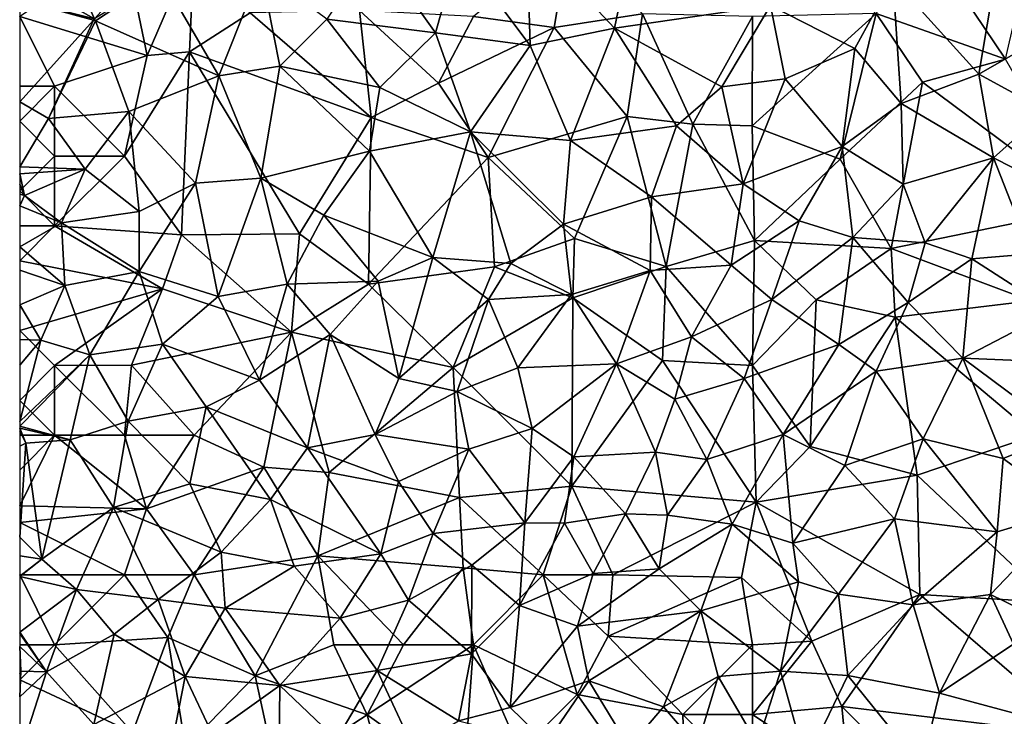
# Model space of a CAD drawing. Extents: x 576000 to 577000, y 6226000 to 6227017.
# Drawn here: x 576000 to 576071, y 6226897 to 6226947 of the extents above; entities that cross this region are included whole.
import ezdxf

# ---------------------------------------------------------------- set-up
doc = ezdxf.new("R2010")
doc.units = 0
doc.header["$MEASUREMENT"] = 0
for name, color, linetype in [('Skov', 109, 'Continuous'), ('Terraen_skov', 33, 'Continuous'), ('Terraen_vej', 33, 'Continuous')]:
    doc.layers.add(name, color=color, linetype=linetype)

# ---------------------------------------------------------------- blocks, each defined once
blk = doc.blocks.new('1km_6226_576_UTM32_ACAD_1_FMEBLOCK16')
at = {"layer": 'Terraen_vej', "color": 251, "true_color": 0x555555}
for points in [[(13.233, 29.306, 43.437), (12.48, 29.306, 43.446), (11.303, 24.212, 43.252)], [(17.103, 22.661, 43.173), (13.233, 29.306, 43.437), (11.303, 24.212, 43.252)], [(18.43, 28.457, 43.418), (18.55, 29.306, 43.372), (13.233, 29.306, 43.437)], [(18.383, 28.201, 43.433), (18.43, 28.457, 43.418), (13.233, 29.306, 43.437)], [(17.103, 22.661, 43.173), (18.383, 28.201, 43.433), (13.233, 29.306, 43.437)], [(15.353, 17.989, 43.185), (11.303, 24.212, 43.252), (9.809, 20.288, 43.267)], [(16.983, 22.269, 43.16), (17.103, 22.661, 43.173), (11.303, 24.212, 43.252)], [(15.353, 17.989, 43.185), (16.983, 22.269, 43.16), (11.303, 24.212, 43.252)], [(13.649, 14.679, 43.315), (9.809, 20.288, 43.267), (8.34, 17.473, 43.302)], [(15.209, 17.669, 43.197), (15.353, 17.989, 43.185), (9.809, 20.288, 43.267)], [(13.649, 14.679, 43.315), (15.209, 17.669, 43.197), (9.809, 20.288, 43.267)], [(8.34, 17.473, 43.302), (6.72, 14.474, 43.297), (12.301, 12.182, 43.336)], [(13.629, 14.64, 43.317), (13.649, 14.679, 43.315), (8.34, 17.473, 43.302)], [(8.34, 17.473, 43.302), (12.301, 12.182, 43.336), (13.629, 14.64, 43.317)], [(10.476, 8.804, 43.362), (6.72, 14.474, 43.297), (4.693, 10.722, 43.292)], [(10.476, 8.804, 43.362), (12.301, 12.182, 43.336), (6.72, 14.474, 43.297)], [(8.599, 5.33, 43.389), (4.693, 10.722, 43.292), (3.345, 8.228, 43.288)], [(10.476, 8.804, 43.362), (4.693, 10.722, 43.292), (8.599, 5.33, 43.389)], [(7.254, 3.029, 43.36), (3.345, 8.228, 43.288), (1.044, 4.299, 43.269)], [(8.548, 5.24, 43.391), (8.599, 5.33, 43.389), (3.345, 8.228, 43.288)], [(7.254, 3.029, 43.36), (8.548, 5.24, 43.391), (3.345, 8.228, 43.288)], [(4.718, -1.3, 43.299), (1.044, 4.299, 43.269), (-0.381, 1.865, 43.258)], [(7.254, 3.029, 43.36), (1.044, 4.299, 43.269), (4.718, -1.3, 43.299)], [(2.874, -3.843, 43.303), (-0.381, 1.865, 43.258), (-5.853, -5.603, 43.319)], [(4.55, -1.557, 43.304), (4.718, -1.3, 43.299), (-0.381, 1.865, 43.258)], [(2.874, -3.843, 43.303), (4.55, -1.557, 43.304), (-0.381, 1.865, 43.258)], [(2.874, -3.843, 43.303), (-5.853, -5.603, 43.319), (-1.07, -9.227, 43.299)], [(-4.846, -13.752, 43.23), (-5.853, -5.603, 43.319), (-9.772, -10.29, 43.266)], [(-1.189, -9.378, 43.297), (-1.07, -9.227, 43.299), (-5.853, -5.603, 43.319)], [(-4.846, -13.752, 43.23), (-1.189, -9.378, 43.297), (-5.853, -5.603, 43.319)], [(-9.249, -19.018, 43.148), (-9.772, -10.29, 43.266), (-13.814, -15.125, 43.21)], [(-4.846, -13.752, 43.23), (-9.772, -10.29, 43.266), (-9.249, -19.018, 43.148)], [(-9.325, -19.106, 43.146), (-13.814, -15.125, 43.21), (-15.923, -17.456, 43.143)], [(-9.325, -19.106, 43.146), (-9.249, -19.018, 43.148), (-13.814, -15.125, 43.21)], [(-13.185, -23.374, 43.098), (-15.923, -17.456, 43.143), (-18.55, -20.361, 43.059)], [(-13.185, -23.374, 43.098), (-9.325, -19.106, 43.146), (-15.923, -17.456, 43.143)], [(-13.185, -23.374, 43.098), (-18.55, -20.361, 43.059), (-18.55, -22.014, 43.054)], [(-13.185, -23.374, 43.098), (-18.55, -22.014, 43.054), (-13.273, -23.471, 43.097)], [(-13.273, -23.471, 43.097), (-18.55, -22.014, 43.054), (-18.55, -29.306, 43.031)]]:
    blk.add_polyline3d(points, close=True, dxfattribs=at)
blk = doc.blocks.new('1km_6226_576_UTM32_ACAD_1_FMEBLOCK103')
at = {"layer": 'Terraen_skov', "color": 92, "true_color": 0x00cc00}
for points in [[(-26.17, 15.85, 42.82), (-31.05, 14.75, 42.9), (-25.94, 7.91, 42.69)], [(-26.17, 15.85, 42.82), (-19.89, 9.16, 42.54), (-18.68, 15.02, 42.67)], [(-26.17, 15.85, 42.82), (-25.94, 7.91, 42.69), (-19.89, 9.16, 42.54)], [(-37.05, 14.92, 43.01), (-40.5, 9.8, 42.81), (-32.72, 8.83, 42.86)], [(-37.05, 14.92, 43.01), (-32.72, 8.83, 42.86), (-31.05, 14.75, 42.9)], [(-18.68, 15.02, 42.67), (-19.89, 9.16, 42.54), (-8.71, 10.79, 42.3)], [(-31.05, 14.75, 42.9), (-32.72, 8.83, 42.86), (-25.94, 7.91, 42.69)], [(-57.135, 9.82, 43.098), (-57.07, 9.68, 42.96), (-52.34, 12.81, 43.12)], [(-52.34, 12.81, 43.12), (-57.07, 9.68, 42.96), (-48.23, 5.74, 42.67)], [(-52.34, 12.81, 43.12), (-48.23, 5.74, 42.67), (-45.22, 13.34, 42.92)], [(-45.22, 13.34, 42.92), (-48.23, 5.74, 42.67), (-43.87, 6.44, 42.72)], [(-45.22, 13.34, 42.92), (-43.87, 6.44, 42.72), (-40.5, 9.8, 42.81)], [(0.06, 12.68, 42.17), (-8.71, 10.79, 42.3), (-2.68, 7.71, 42.11)], [(0.06, 12.68, 42.17), (-2.68, 7.71, 42.11), (0.66, 3.77, 41.9)], [(0.06, 12.68, 42.17), (6.21, 5.86, 42.01), (7.11, 11.1, 41.99)], [(0.06, 12.68, 42.17), (0.66, 3.77, 41.9), (6.21, 5.86, 42.01)], [(-19.89, 9.16, 42.54), (-12.19, 4.96, 42.44), (-8.71, 10.79, 42.3)], [(-8.71, 10.79, 42.3), (-12.19, 4.96, 42.44), (-7.66, 5.52, 42.14)], [(-8.71, 10.79, 42.3), (-7.66, 5.52, 42.14), (-2.68, 7.71, 42.11)], [(7.11, 11.1, 41.99), (6.21, 5.86, 42.01), (11.81, 9.06, 41.92)], [(-62.5, 3.887, 43.031), (-60.44, 2.69, 43.03), (-57.223, 9.722, 43.097)], [(-57.223, 9.722, 43.097), (-60.44, 2.69, 43.03), (-57.07, 9.68, 42.96)], [(-57.07, 9.68, 42.96), (-60.44, 2.69, 43.03), (-54.68, 3.19, 42.76)], [(-57.223, 9.722, 43.097), (-57.07, 9.68, 42.96), (-57.135, 9.82, 43.098)], [(-57.07, 9.68, 42.96), (-54.68, 3.19, 42.76), (-48.23, 5.74, 42.67)], [(-40.5, 9.8, 42.81), (-43.87, 6.44, 42.72), (-36.71, 4.9, 42.75)], [(-40.5, 9.8, 42.81), (-36.71, 4.9, 42.75), (-32.72, 8.83, 42.86)], [(-32.72, 8.83, 42.86), (-36.71, 4.9, 42.75), (-30.2, 1.73, 42.71)], [(-32.72, 8.83, 42.86), (-30.2, 1.73, 42.71), (-25.94, 7.91, 42.69)], [(-19.89, 9.16, 42.54), (-25.94, 7.91, 42.69), (-23.05, 1.1, 42.52)], [(-19.89, 9.16, 42.54), (-23.05, 1.1, 42.52), (-15.45, 2.17, 42.26)], [(-19.89, 9.16, 42.54), (-15.45, 2.17, 42.26), (-12.19, 4.96, 42.44)], [(11.81, 9.06, 41.92), (6.21, 5.86, 42.01), (11.05, 3.24, 41.96)], [(-25.94, 7.91, 42.69), (-30.2, 1.73, 42.71), (-23.05, 1.1, 42.52)], [(-2.68, 7.71, 42.11), (-7.66, 5.52, 42.14), (-3.58, 0.68, 41.91)], [(-2.68, 7.71, 42.11), (-3.58, 0.68, 41.91), (0.66, 3.77, 41.9)], [(-48.23, 5.74, 42.67), (-45.23, -1.59, 42.83), (-43.87, 6.44, 42.72)], [(-43.87, 6.44, 42.72), (-45.23, -1.59, 42.83), (-37.44, 0.34, 42.74)], [(-43.87, 6.44, 42.72), (-37.44, 0.34, 42.74), (-36.71, 4.9, 42.75)], [(-48.23, 5.74, 42.67), (-54.68, 3.19, 42.76), (-49.9, -1.95, 42.72)], [(-48.23, 5.74, 42.67), (-49.9, -1.95, 42.72), (-45.23, -1.59, 42.83)], [(6.21, 5.86, 42.01), (0.66, 3.77, 41.9), (7.26, -0.14, 41.71)], [(6.21, 5.86, 42.01), (7.26, -0.14, 41.71), (11.05, 3.24, 41.96)], [(-15.45, 2.17, 42.26), (-10.66, -2, 42.2), (-12.19, 4.96, 42.44)], [(-12.19, 4.96, 42.44), (-10.66, -2, 42.2), (-7.66, 5.52, 42.14)], [(-7.66, 5.52, 42.14), (-10.66, -2, 42.2), (-3.58, 0.68, 41.91)], [(-36.71, 4.9, 42.75), (-37.44, 0.34, 42.74), (-30.2, 1.73, 42.71)], [(-62.5, 3.887, 43.031), (-62.5, -0.778, 43.056), (-60.44, 2.69, 43.03)], [(0.66, 3.77, 41.9), (-3.58, 0.68, 41.91), (0.8, -2.01, 41.94)], [(0.66, 3.77, 41.9), (0.8, -2.01, 41.94), (7.26, -0.14, 41.71)], [(-60.44, 2.69, 43.03), (-57.8, -0.95, 42.68), (-54.68, 3.19, 42.76)], [(-54.68, 3.19, 42.76), (-57.8, -0.95, 42.68), (-53.94, -3.98, 42.8)], [(-49.9, -1.95, 42.72), (-54.68, 3.19, 42.76), (-53.94, -3.98, 42.8)], [(11.05, 3.24, 41.96), (7.26, -0.14, 41.71), (11.3, -2.18, 41.29)], [(-62.5, -0.778, 43.056), (-57.8, -0.95, 42.68), (-60.44, 2.69, 43.03)], [(-15.45, 2.17, 42.26), (-23.05, 1.1, 42.52), (-17.24, -2.92, 42.22)], [(-15.45, 2.17, 42.26), (-17.24, -2.92, 42.22), (-10.66, -2, 42.2)], [(-37.44, 0.34, 42.74), (-32.9, -7.27, 42.43), (-30.2, 1.73, 42.71)], [(-30.2, 1.73, 42.71), (-32.9, -7.27, 42.43), (-27.31, -7.7, 42.38)], [(-30.2, 1.73, 42.71), (-27.31, -7.7, 42.38), (-23.54, -4.87, 42.47)], [(-23.05, 1.1, 42.52), (-30.2, 1.73, 42.71), (-23.54, -4.87, 42.47)], [(-23.05, 1.1, 42.52), (-23.54, -4.87, 42.47), (-17.24, -2.92, 42.22)], [(-37.44, 0.34, 42.74), (-45.23, -1.59, 42.83), (-40.72, -4.24, 42.76)], [(-37.44, 0.34, 42.74), (-40.72, -4.24, 42.76), (-32.9, -7.27, 42.43)], [(-3.58, 0.68, 41.91), (-10.66, -2, 42.2), (-6.65, -4.65, 41.96)], [(-3.58, 0.68, 41.91), (-6.65, -4.65, 41.96), (-2.81, -5.83, 41.93)], [(-3.58, 0.68, 41.91), (-2.81, -5.83, 41.93), (0.8, -2.01, 41.94)], [(7.26, -0.14, 41.71), (0.8, -2.01, 41.94), (2.36, -6.21, 41.8)], [(7.26, -0.14, 41.71), (2.36, -6.21, 41.8), (5.72, -7.36, 40.97)], [(7.26, -0.14, 41.71), (5.72, -7.36, 40.97), (9.96, -7.01, 40.98)], [(7.26, -0.14, 41.71), (9.96, -7.01, 40.98), (11.3, -2.18, 41.29)], [(-62.5, -0.778, 43.056), (-62.5, -1.278, 43.036), (-57.8, -0.95, 42.68)], [(-62.5, -1.278, 43.036), (-62.15, -2.83, 42.82), (-57.8, -0.95, 42.68)], [(-62.5, -1.278, 43.036), (-62.5, -2.019, 42.947), (-62.15, -2.83, 42.82)], [(-57.8, -0.95, 42.68), (-62.15, -2.83, 42.82), (-59.5, -4.79, 42.74)], [(-57.8, -0.95, 42.68), (-59.5, -4.79, 42.74), (-53.94, -3.98, 42.8)], [(-62.5, -2.019, 42.947), (-62.5, -2.738, 42.839), (-62.15, -2.83, 42.82)], [(-49.9, -1.95, 42.72), (-53.94, -8.26, 42.68), (-48.27, -10.07, 42.82)], [(-49.9, -1.95, 42.72), (-53.94, -3.98, 42.8), (-53.94, -8.26, 42.68)], [(-49.9, -1.95, 42.72), (-48.27, -10.07, 42.82), (-45.23, -1.59, 42.83)], [(-45.23, -1.59, 42.83), (-48.27, -10.07, 42.82), (-43.33, -9.18, 42.75)], [(-45.23, -1.59, 42.83), (-43.33, -9.18, 42.75), (-40.72, -4.24, 42.76)], [(-10.66, -2, 42.2), (-17.24, -2.92, 42.22), (-11.54, -7.82, 42.07)], [(-10.66, -2, 42.2), (-11.54, -7.82, 42.07), (-6.65, -4.65, 41.96)], [(0.8, -2.01, 41.94), (-2.81, -5.83, 41.93), (2.36, -6.21, 41.8)], [(-62.5, -2.738, 42.839), (-62.5, -3.578, 42.804), (-62.15, -2.83, 42.82)], [(-62.5, -3.578, 42.804), (-59.5, -4.79, 42.74), (-62.15, -2.83, 42.82)], [(-17.24, -2.92, 42.22), (-23.54, -4.87, 42.47), (-17.33, -8.19, 42.16)], [(-17.24, -2.92, 42.22), (-17.33, -8.19, 42.16), (-11.54, -7.82, 42.07)], [(-62.5, -3.578, 42.804), (-62.5, -6.494, 42.728), (-59.5, -4.79, 42.74)], [(-59.5, -4.79, 42.74), (-53.94, -8.26, 42.68), (-53.94, -3.98, 42.8)], [(-62.5, -6.494, 42.728), (-59.27, -9.26, 42.71), (-59.5, -4.79, 42.74)], [(-59.5, -4.79, 42.74), (-59.27, -9.26, 42.71), (-53.94, -8.26, 42.68)], [(-40.72, -4.24, 42.76), (-43.33, -9.18, 42.75), (-36.81, -8.95, 42.54)], [(-32.9, -7.27, 42.43), (-40.72, -4.24, 42.76), (-36.81, -8.95, 42.54)], [(-23.54, -4.87, 42.47), (-27.31, -7.7, 42.38), (-22.96, -9.92, 42.21)], [(-23.54, -4.87, 42.47), (-22.96, -9.92, 42.21), (-17.33, -8.19, 42.16)], [(-6.65, -4.65, 41.96), (-11.54, -7.82, 42.07), (-8.62, -10.27, 41.86)], [(-6.65, -4.65, 41.96), (-8.62, -10.27, 41.86), (-2.81, -5.83, 41.93)], [(-2.81, -5.83, 41.93), (-8.62, -10.27, 41.86), (-3.81, -13.49, 41.66)], [(-2.81, -5.83, 41.93), (-3.81, -13.49, 41.66), (1.15, -10.5, 41.33)], [(2.36, -6.21, 41.8), (-2.81, -5.83, 41.93), (1.15, -10.5, 41.33)], [(2.36, -6.21, 41.8), (1.15, -10.5, 41.33), (5.72, -7.36, 40.97)], [(-62.5, -6.494, 42.728), (-62.5, -8.175, 42.716), (-59.27, -9.26, 42.71)], [(5.72, -7.36, 40.97), (11.55, -11.1, 40.91), (9.96, -7.01, 40.98)], [(-35.33, -15.92, 42.54), (-32.9, -7.27, 42.43), (-36.81, -8.95, 42.54)], [(-35.33, -15.92, 42.54), (-28.91, -10.28, 42.4), (-32.9, -7.27, 42.43)], [(-32.9, -7.27, 42.43), (-28.91, -10.28, 42.4), (-27.31, -7.7, 42.38)], [(-27.31, -7.7, 42.38), (-28.91, -10.28, 42.4), (-22.96, -9.92, 42.21)], [(5.07, -14.48, 40.85), (5.72, -7.36, 40.97), (1.15, -10.5, 41.33)], [(5.07, -14.48, 40.85), (11.55, -11.1, 40.91), (5.72, -7.36, 40.97)], [(-62.5, -8.175, 42.716), (-62.5, -10.654, 42.692), (-59.27, -9.26, 42.71)], [(-53.94, -8.26, 42.68), (-59.27, -9.26, 42.71), (-57.48, -14.23, 42.71)], [(-53.94, -8.26, 42.68), (-57.48, -14.23, 42.71), (-52.28, -13.48, 42.68)], [(-53.94, -8.26, 42.68), (-52.28, -13.48, 42.68), (-48.27, -10.07, 42.82)], [(-22.96, -9.92, 42.21), (-19.75, -14.89, 42.08), (-17.33, -8.19, 42.16)], [(-17.33, -8.19, 42.16), (-19.75, -14.89, 42.08), (-14.37, -12.95, 42.04)], [(-17.33, -8.19, 42.16), (-14.37, -12.95, 42.04), (-11.54, -7.82, 42.07)], [(-8.62, -10.27, 41.86), (-11.54, -7.82, 42.07), (-14.37, -12.95, 42.04)], [(-36.81, -8.95, 42.54), (-43.33, -9.18, 42.75), (-40.25, -12.78, 42.63)], [(-35.33, -15.92, 42.54), (-36.81, -8.95, 42.54), (-40.25, -12.78, 42.63)], [(-62.5, -10.654, 42.692), (-60.98, -13.19, 42.67), (-59.27, -9.26, 42.71)], [(-60.98, -13.19, 42.67), (-57.48, -14.23, 42.71), (-59.27, -9.26, 42.71)], [(-48.27, -10.07, 42.82), (-45.33, -16.04, 42.52), (-43.33, -9.18, 42.75)], [(-43.33, -9.18, 42.75), (-45.33, -16.04, 42.52), (-40.25, -12.78, 42.63)], [(-48.27, -10.07, 42.82), (-52.28, -13.48, 42.68), (-45.33, -16.04, 42.52)], [(-35.33, -15.92, 42.54), (-31.16, -16.86, 42.44), (-28.91, -10.28, 42.4)], [(-26.82, -15.16, 42.31), (-28.91, -10.28, 42.4), (-31.16, -16.86, 42.44)], [(-26.82, -15.16, 42.31), (-22.96, -9.92, 42.21), (-28.91, -10.28, 42.4)], [(-26.82, -15.16, 42.31), (-19.75, -14.89, 42.08), (-22.96, -9.92, 42.21)], [(-10.59, -15.94, 41.84), (-8.62, -10.27, 41.86), (-14.37, -12.95, 42.04)], [(-10.59, -15.94, 41.84), (-3.81, -13.49, 41.66), (-8.62, -10.27, 41.86)], [(-1.15, -15.4, 40.89), (1.15, -10.5, 41.33), (-3.81, -13.49, 41.66)], [(-1.15, -15.4, 40.89), (5.07, -14.48, 40.85), (1.15, -10.5, 41.33)], [(-62.5, -10.654, 42.692), (-62.5, -13.15, 42.672), (-60.98, -13.19, 42.67)], [(5.07, -14.48, 40.85), (14.22, -14.86, 40.96), (11.55, -11.1, 40.91)], [(-62.5, -13.15, 42.672), (-62.5, -14.981, 42.663), (-60.98, -13.19, 42.67)], [(-62.5, -19.01, 42.475), (-57.48, -14.23, 42.71), (-60.98, -13.19, 42.67)], [(-62.5, -14.981, 42.663), (-62.5, -19.01, 42.475), (-60.98, -13.19, 42.67)], [(-41.87, -20.9, 42.45), (-40.25, -12.78, 42.63), (-45.33, -16.04, 42.52)], [(-37.04, -19.93, 42.37), (-40.25, -12.78, 42.63), (-41.87, -20.9, 42.45)], [(-35.33, -15.92, 42.54), (-40.25, -12.78, 42.63), (-37.04, -19.93, 42.37)], [(-15.57, -17.41, 41.96), (-14.37, -12.95, 42.04), (-19.75, -14.89, 42.08)], [(-15.57, -17.41, 41.96), (-10.59, -15.94, 41.84), (-14.37, -12.95, 42.04)], [(-54.73, -18.99, 42.55), (-52.28, -13.48, 42.68), (-57.48, -14.23, 42.71)], [(-54.73, -18.99, 42.55), (-49.13, -17.97, 42.55), (-52.28, -13.48, 42.68)], [(-49.13, -17.97, 42.55), (-45.33, -16.04, 42.52), (-52.28, -13.48, 42.68)], [(-7.8, -19.95, 41.81), (-3.81, -13.49, 41.66), (-10.59, -15.94, 41.84)], [(-1.15, -15.4, 40.89), (-3.81, -13.49, 41.66), (-7.8, -19.95, 41.81)], [(-62.5, -19.01, 42.475), (-62.5, -19.348, 42.466), (-57.48, -14.23, 42.71)], [(-62.5, -19.348, 42.466), (-58.89, -20.32, 42.46), (-57.48, -14.23, 42.71)], [(-54.73, -18.99, 42.55), (-57.48, -14.23, 42.71), (-58.89, -20.32, 42.46)], [(-1.15, -15.4, 40.89), (2.23, -20.26, 40.84), (5.07, -14.48, 40.85)], [(5.07, -14.48, 40.85), (2.23, -20.26, 40.84), (7.95, -21.67, 40.87)], [(5.07, -14.48, 40.85), (12.36, -19.89, 41.03), (14.22, -14.86, 40.96)], [(5.07, -14.48, 40.85), (7.95, -21.67, 40.87), (12.36, -19.89, 41.03)], [(-26.82, -15.16, 42.31), (-31.16, -16.86, 42.44), (-25.78, -19.52, 42.06)], [(-26.82, -15.16, 42.31), (-25.78, -19.52, 42.06), (-19.75, -14.89, 42.08)], [(-25.78, -19.52, 42.06), (-22.79, -21.53, 42.24), (-19.75, -14.89, 42.08)], [(-22.79, -21.53, 42.24), (-16.95, -21.2, 42.03), (-19.75, -14.89, 42.08)], [(-15.57, -17.41, 41.96), (-19.75, -14.89, 42.08), (-16.95, -21.2, 42.03)], [(-1.15, -15.4, 40.89), (-7.8, -19.95, 41.81), (-3.38, -22.16, 41.01)], [(-1.15, -15.4, 40.89), (-3.38, -22.16, 41.01), (2.23, -20.26, 40.84)], [(-49.13, -17.97, 42.55), (-41.87, -20.9, 42.45), (-45.33, -16.04, 42.52)], [(-35.33, -15.92, 42.54), (-37.04, -19.93, 42.37), (-31.16, -16.86, 42.44)], [(-15.57, -17.41, 41.96), (-13.26, -21.74, 41.94), (-10.59, -15.94, 41.84)], [(-7.8, -19.95, 41.81), (-10.59, -15.94, 41.84), (-13.26, -21.74, 41.94)], [(-30.32, -21, 42.39), (-31.16, -16.86, 42.44), (-37.04, -19.93, 42.37)], [(-25.78, -19.52, 42.06), (-31.16, -16.86, 42.44), (-30.32, -21, 42.39)], [(-15.57, -17.41, 41.96), (-16.95, -21.2, 42.03), (-13.26, -21.74, 41.94)], [(-54.73, -18.99, 42.55), (-50.31, -23.47, 42.5), (-49.13, -17.97, 42.55)], [(-49.13, -17.97, 42.55), (-50.31, -23.47, 42.5), (-44.53, -24.59, 42.33)], [(-49.13, -17.97, 42.55), (-44.53, -24.59, 42.33), (-41.87, -20.9, 42.45)], [(-54.73, -18.99, 42.55), (-58.89, -20.32, 42.46), (-55.78, -25.16, 42.52)], [(-54.73, -18.99, 42.55), (-55.78, -25.16, 42.52), (-50.31, -23.47, 42.5)], [(-62.5, -19.348, 42.466), (-62.5, -19.497, 42.46), (-58.89, -20.32, 42.46)], [(-62.5, -19.497, 42.46), (-62.5, -19.706, 42.471), (-62.06, -20.57, 42.51)], [(-62.5, -19.497, 42.46), (-62.06, -20.57, 42.51), (-58.89, -20.32, 42.46)], [(-62.5, -19.706, 42.471), (-62.5, -20.766, 42.521), (-62.06, -20.57, 42.51)], [(-25.78, -19.52, 42.06), (-30.32, -21, 42.39), (-26.31, -26.26, 42.31)], [(-25.78, -19.52, 42.06), (-26.31, -26.26, 42.31), (-22.79, -21.53, 42.24)], [(-58.89, -20.32, 42.46), (-62.06, -20.57, 42.51), (-60.91, -28.86, 42.65)], [(-58.89, -20.32, 42.46), (-60.91, -28.86, 42.65), (-55.78, -25.16, 42.52)], [(-37.04, -19.93, 42.37), (-41.87, -20.9, 42.45), (-35.37, -23.31, 42.27)], [(-30.32, -21, 42.39), (-37.04, -19.93, 42.37), (-35.37, -23.31, 42.27)], [(-7.8, -19.95, 41.81), (-13.26, -21.74, 41.94), (-11.45, -26.36, 41.95)], [(-7.8, -19.95, 41.81), (-11.45, -26.36, 41.95), (-7.1, -27.73, 41.56)], [(-7.8, -19.95, 41.81), (-7.1, -27.73, 41.56), (-3.38, -22.16, 41.01)], [(-3.38, -22.16, 41.01), (0.18, -25.97, 40.87), (2.23, -20.26, 40.84)], [(2.23, -20.26, 40.84), (0.18, -25.97, 40.87), (7.54, -26.9, 41.32)], [(2.23, -20.26, 40.84), (7.54, -26.9, 41.32), (7.95, -21.67, 40.87)], [(12.36, -19.89, 41.03), (7.95, -21.67, 40.87), (12.87, -25.3, 41.69)], [(-62.5, -20.766, 42.521), (-62.5, -27.296, 42.645), (-62.06, -20.57, 42.51)], [(-62.5, -27.296, 42.645), (-60.91, -28.86, 42.65), (-62.06, -20.57, 42.51)], [(-41.87, -20.9, 42.45), (-44.53, -24.59, 42.33), (-36.62, -28.48, 42.36)], [(-41.87, -20.9, 42.45), (-36.62, -28.48, 42.36), (-35.37, -23.31, 42.27)], [(-30.32, -21, 42.39), (-35.37, -23.31, 42.27), (-32.87, -27.04, 42.24)], [(-30.32, -21, 42.39), (-32.87, -27.04, 42.24), (-26.31, -26.26, 42.31)], [(-22.79, -21.53, 42.24), (-26.31, -26.26, 42.31), (-23.46, -26.3, 42.25)], [(-22.79, -21.53, 42.24), (-23.46, -26.3, 42.25), (-19.1, -25.63, 42.17)], [(-22.79, -21.53, 42.24), (-19.1, -25.63, 42.17), (-16.95, -21.2, 42.03)], [(-16.95, -21.2, 42.03), (-19.1, -25.63, 42.17), (-16.08, -25.71, 42.06)], [(-13.26, -21.74, 41.94), (-16.95, -21.2, 42.03), (-16.08, -25.71, 42.06)], [(-13.26, -21.74, 41.94), (-16.08, -25.71, 42.06), (-11.45, -26.36, 41.95)], [(7.95, -21.67, 40.87), (7.54, -26.9, 41.32), (12.87, -25.3, 41.69)], [(-3.38, -22.16, 41.01), (-7.1, -27.73, 41.56), (0.18, -25.97, 40.87)], [(-55.78, -25.16, 42.52), (-48.07, -28.36, 42.64), (-50.31, -23.47, 42.5)], [(-44.53, -24.59, 42.33), (-50.31, -23.47, 42.5), (-48.07, -28.36, 42.64)], [(-35.37, -23.31, 42.27), (-36.62, -28.48, 42.36), (-32.87, -27.04, 42.24)], [(-44.53, -24.59, 42.33), (-48.07, -28.36, 42.64), (-42.84, -29.37, 42.33)], [(-44.53, -24.59, 42.33), (-42.84, -29.37, 42.33), (-36.62, -28.48, 42.36)], [(-55.78, -25.16, 42.52), (-60.91, -28.86, 42.65), (-58.42, -31.03, 42.58)], [(-55.78, -25.16, 42.52), (-58.42, -31.03, 42.58), (-52.58, -31.76, 42.46)], [(-55.78, -25.16, 42.52), (-52.58, -31.76, 42.46), (-48.07, -28.36, 42.64)], [(12.87, -25.3, 41.69), (7.06, -31.41, 41.64), (13.35, -34.47, 41.71)], [(12.87, -25.3, 41.69), (7.54, -26.9, 41.32), (7.06, -31.41, 41.64)], [(-23.46, -26.3, 42.25), (-21.41, -29.9, 42), (-19.1, -25.63, 42.17)], [(-19.1, -25.63, 42.17), (-21.41, -29.9, 42), (-16.68, -29.57, 42.18)], [(-16.08, -25.71, 42.06), (-19.1, -25.63, 42.17), (-16.68, -29.57, 42.18)], [(-16.08, -25.71, 42.06), (-16.68, -29.57, 42.18), (-11.45, -26.36, 41.95)], [(0.18, -25.97, 40.87), (-7.1, -27.73, 41.56), (-3.83, -31.37, 41.61)], [(0.18, -25.97, 40.87), (-3.83, -31.37, 41.61), (1.51, -32.14, 41.56)], [(0.18, -25.97, 40.87), (1.51, -32.14, 41.56), (7.54, -26.9, 41.32)], [(-26.31, -26.26, 42.31), (-32.87, -27.04, 42.24), (-30.11, -29.29, 42.11)], [(-26.31, -26.26, 42.31), (-30.11, -29.29, 42.11), (-26.7, -32.18, 42.06)], [(-26.31, -26.26, 42.31), (-26.7, -32.18, 42.06), (-23.46, -26.3, 42.25)], [(-23.46, -26.3, 42.25), (-26.7, -32.18, 42.06), (-21.41, -29.9, 42)], [(-11.45, -26.36, 41.95), (-16.68, -29.57, 42.18), (-13.7, -32.56, 41.69)], [(-11.45, -26.36, 41.95), (-13.7, -32.56, 41.69), (-6.7, -30.49, 41.11)], [(-11.45, -26.36, 41.95), (-6.7, -30.49, 41.11), (-7.1, -27.73, 41.56)], [(-62.5, -27.296, 42.645), (-62.5, -28.631, 42.656), (-60.91, -28.86, 42.65)], [(-32.87, -27.04, 42.24), (-36.62, -28.48, 42.36), (-34.64, -31.81, 42.13)], [(-30.11, -29.29, 42.11), (-32.87, -27.04, 42.24), (-34.64, -31.81, 42.13)], [(7.54, -26.9, 41.32), (1.51, -32.14, 41.56), (7.06, -31.41, 41.64)], [(-7.1, -27.73, 41.56), (-6.7, -30.49, 41.11), (-3.83, -31.37, 41.61)], [(-62.5, -28.631, 42.656), (-62.5, -30.092, 42.71), (-60.91, -28.86, 42.65)], [(-62.5, -30.092, 42.71), (-62.5, -30.102, 42.71), (-60.91, -28.86, 42.65)], [(-62.5, -30.102, 42.71), (-58.42, -31.03, 42.58), (-60.91, -28.86, 42.65)], [(-48.07, -28.36, 42.64), (-52.58, -31.76, 42.46), (-47.78, -32.38, 42.43)], [(-48.07, -28.36, 42.64), (-47.78, -32.38, 42.43), (-42.84, -29.37, 42.33)], [(-36.62, -28.48, 42.36), (-42.84, -29.37, 42.33), (-39.54, -33.09, 42.3)], [(-36.62, -28.48, 42.36), (-39.54, -33.09, 42.3), (-34.64, -31.81, 42.13)], [(-42.84, -29.37, 42.33), (-47.78, -32.38, 42.43), (-39.54, -33.09, 42.3)], [(-30.11, -29.29, 42.11), (-34.64, -31.81, 42.13), (-30.13, -35.65, 42.13)], [(-30.11, -29.29, 42.11), (-30.13, -35.65, 42.13), (-26.7, -32.18, 42.06)], [(-16.68, -29.57, 42.18), (-22.53, -33.66, 41.99), (-13.7, -32.56, 41.69)], [(-16.68, -29.57, 42.18), (-21.41, -29.9, 42), (-22.53, -33.66, 41.99)], [(-62.5, -30.102, 42.71), (-62.5, -34.1, 42.748), (-58.42, -31.03, 42.58)], [(-26.7, -32.18, 42.06), (-22.53, -33.66, 41.99), (-21.41, -29.9, 42)], [(-62.5, -34.1, 42.748), (-60.58, -36.93, 42.8), (-58.42, -31.03, 42.58)], [(-55.74, -34.23, 42.6), (-58.42, -31.03, 42.58), (-60.58, -36.93, 42.8)], [(-55.74, -34.23, 42.6), (-52.58, -31.76, 42.46), (-58.42, -31.03, 42.58)], [(-13.7, -32.56, 41.69), (-8, -36.88, 41.48), (-6.7, -30.49, 41.11)], [(-6.7, -30.49, 41.11), (-8, -36.88, 41.48), (-3.83, -31.37, 41.61)], [(-3.16, -37.21, 41.61), (-3.83, -31.37, 41.61), (-8, -36.88, 41.48)], [(1.51, -32.14, 41.56), (-3.83, -31.37, 41.61), (-3.16, -37.21, 41.61)], [(1.51, -32.14, 41.56), (3.4, -38.46, 41.67), (7.06, -31.41, 41.64)], [(7.06, -31.41, 41.64), (3.4, -38.46, 41.67), (8.71, -34.95, 41.73)], [(7.06, -31.41, 41.64), (8.71, -34.95, 41.73), (13.35, -34.47, 41.71)], [(-55.74, -34.23, 42.6), (-50.65, -37.26, 42.49), (-52.58, -31.76, 42.46)], [(-47.78, -32.38, 42.43), (-52.58, -31.76, 42.46), (-50.65, -37.26, 42.49)], [(-47.78, -32.38, 42.43), (-50.65, -37.26, 42.49), (-43.87, -37.92, 42.39)], [(-39.54, -33.09, 42.3), (-47.78, -32.38, 42.43), (-43.87, -37.92, 42.39)], [(-39.54, -33.09, 42.3), (-36.9, -36.85, 42.12), (-34.64, -31.81, 42.13)], [(-34.64, -31.81, 42.13), (-36.9, -36.85, 42.12), (-30.13, -35.65, 42.13)], [(-26.7, -32.18, 42.06), (-30.13, -35.65, 42.13), (-27.35, -39.49, 42.11)], [(-26.7, -32.18, 42.06), (-27.35, -39.49, 42.11), (-22.53, -33.66, 41.99)], [(1.51, -32.14, 41.56), (-3.16, -37.21, 41.61), (3.4, -38.46, 41.67)], [(-39.54, -33.09, 42.3), (-43.87, -37.92, 42.39), (-36.9, -36.85, 42.12)], [(-13.7, -32.56, 41.69), (-22.53, -33.66, 41.99), (-21.73, -37.59, 41.91)], [(-13.7, -32.56, 41.69), (-21.73, -37.59, 41.91), (-16.37, -39.44, 41.57)], [(-13.7, -32.56, 41.69), (-16.37, -39.44, 41.57), (-12.45, -37.26, 41.43)], [(-13.7, -32.56, 41.69), (-12.45, -37.26, 41.43), (-8, -36.88, 41.48)], [(-22.53, -33.66, 41.99), (-27.35, -39.49, 42.11), (-21.73, -37.59, 41.91)], [(-62.5, -34.1, 42.748), (-62.5, -34.187, 42.751), (-60.58, -36.93, 42.8)], [(-62.5, -34.187, 42.751), (-62.5, -35.13, 42.783), (-60.58, -36.93, 42.8)], [(-55.74, -34.23, 42.6), (-60.58, -36.93, 42.8), (-57.19, -40.7, 42.79)], [(-55.74, -34.23, 42.6), (-57.19, -40.7, 42.79), (-50.65, -37.26, 42.49)], [(-62.5, -35.13, 42.783), (-62.43, -36.88, 42.84), (-60.58, -36.93, 42.8)], [(-62.5, -35.13, 42.783), (-62.5, -36.881, 42.842), (-62.43, -36.88, 42.84)], [(8.71, -34.95, 41.73), (3.4, -38.46, 41.67), (9.99, -40.23, 41.79)], [(-30.13, -35.65, 42.13), (-36.9, -36.85, 42.12), (-31.06, -40.44, 42.07)], [(-30.13, -35.65, 42.13), (-31.06, -40.44, 42.07), (-27.35, -39.49, 42.11)], [(-62.5, -37.081, 42.839), (-62.5, -38.72, 42.815), (-62.43, -36.88, 42.84)], [(-62.5, -38.72, 42.815), (-60.58, -36.93, 42.8), (-62.43, -36.88, 42.84)], [(-62.5, -36.881, 42.842), (-62.5, -37.081, 42.839), (-62.43, -36.88, 42.84)], [(-62.5, -38.72, 42.815), (-62.5, -42.891, 42.754), (-60.58, -36.93, 42.8)], [(-62.5, -42.891, 42.754), (-57.19, -40.7, 42.79), (-60.58, -36.93, 42.8)], [(-50.65, -37.26, 42.49), (-57.19, -40.7, 42.79), (-51.97, -43.98, 42.68)], [(-50.65, -37.26, 42.49), (-51.97, -43.98, 42.68), (-48.72, -41.37, 42.49)], [(-50.65, -37.26, 42.49), (-48.72, -41.37, 42.49), (-43.87, -37.92, 42.39)], [(-36.9, -36.85, 42.12), (-43.87, -37.92, 42.39), (-39.8, -41.77, 42.12)], [(-36.9, -36.85, 42.12), (-39.8, -41.77, 42.12), (-34.3, -42.38, 42.19)], [(-36.9, -36.85, 42.12), (-34.3, -42.38, 42.19), (-31.06, -40.44, 42.07)], [(-16.37, -39.44, 41.57), (-13.96, -42.25, 41.38), (-12.45, -37.26, 41.43)], [(-12.45, -37.26, 41.43), (-13.96, -42.25, 41.38), (-9.63, -42.09, 41.68)], [(-12.45, -37.26, 41.43), (-9.63, -42.09, 41.68), (-8, -36.88, 41.48)], [(-8, -36.88, 41.48), (-9.63, -42.09, 41.68), (-6.18, -43.44, 41.74)], [(-3.16, -37.21, 41.61), (-8, -36.88, 41.48), (-6.18, -43.44, 41.74)], [(-3.16, -37.21, 41.61), (-6.18, -43.44, 41.74), (2.1, -43.74, 41.83)], [(-3.16, -37.21, 41.61), (2.1, -43.74, 41.83), (3.4, -38.46, 41.67)], [(-43.87, -37.92, 42.39), (-48.72, -41.37, 42.49), (-43.93, -44.66, 42.44)], [(-43.87, -37.92, 42.39), (-43.93, -44.66, 42.44), (-39.8, -41.77, 42.12)], [(-21.73, -37.59, 41.91), (-27.35, -39.49, 42.11), (-24.77, -42.01, 42.06)], [(-21.73, -37.59, 41.91), (-24.77, -42.01, 42.06), (-18.84, -42.34, 41.69)], [(-16.37, -39.44, 41.57), (-21.73, -37.59, 41.91), (-18.84, -42.34, 41.69)], [(9.99, -40.23, 41.79), (3.4, -38.46, 41.67), (2.1, -43.74, 41.83)], [(-31.06, -40.44, 42.07), (-24.77, -42.01, 42.06), (-27.35, -39.49, 42.11)], [(-16.37, -39.44, 41.57), (-18.84, -42.34, 41.69), (-13.96, -42.25, 41.38)]]:
    blk.add_polyline3d(points, close=True, dxfattribs=at)
blk = doc.blocks.new('1km_6226_576_UTM32_ACAD_1_FMEBLOCK112')
at = {"layer": 'Skov', "color": 107, "true_color": 0x3b7449}
for points in [[(-271.89, 453.06, 89.115), (-278.75, 447.5, 98.902), (-272.97, 446.71, 42.664)], [(-271.89, 453.06, 89.115), (-272.97, 446.71, 42.664), (-266.64, 447.67, 42.524)], [(-249.9, 447.7, 65.429), (-240.62, 444.43, 81.298), (-246.7, 453.46, 71.482)], [(-246.7, 453.46, 71.482), (-240.62, 444.43, 81.298), (-238.75, 452.5, 71.292)], [(-311.25, 447.5, 43.051), (-302.11, 444.69, 60.681), (-303.75, 452.5, 43.101)], [(-298.75, 452.5, 66.311), (-303.75, 452.5, 43.101), (-302.11, 444.69, 60.681)], [(-298.75, 452.5, 66.311), (-302.11, 444.69, 60.681), (-299.08, 444.97, 86.165)], [(-294.75, 447.76, 68.99), (-298.75, 452.5, 66.311), (-299.08, 444.97, 86.165)], [(-311.25, 447.5, 43.051), (-311.25, 442.5, 43.035), (-308.75, 442.5, 43.002)], [(-311.25, 447.5, 43.051), (-308.75, 442.5, 43.002), (-302.11, 444.69, 60.681)], [(-286.07, 440.26, 42.81), (-294.75, 447.76, 68.99), (-299.08, 444.97, 86.165)], [(-286.91, 447.91, 96.179), (-294.75, 447.76, 68.99), (-286.07, 440.26, 42.81)], [(-281.24, 442.72, 73.906), (-286.91, 447.91, 96.179), (-286.07, 440.26, 42.81)], [(-281.24, 442.72, 73.906), (-278.75, 447.5, 98.902), (-286.91, 447.91, 96.179)], [(-281.24, 442.72, 73.906), (-272.97, 446.71, 42.664), (-278.75, 447.5, 98.902)], [(-266.64, 447.67, 42.524), (-272.97, 446.71, 42.664), (-267.73, 440.34, 42.41)], [(-263.03, 439.79, 71.27), (-266.64, 447.67, 42.524), (-267.73, 440.34, 42.41)], [(-263.03, 439.79, 71.27), (-258.75, 447.5, 70.989), (-266.64, 447.67, 42.524)], [(-263.03, 439.79, 71.27), (-258.78, 439.65, 90.843), (-258.75, 447.5, 70.989)], [(-258.78, 439.65, 90.843), (-249.9, 447.7, 65.429), (-258.75, 447.5, 70.989)], [(-252.48, 437.28, 72.73), (-249.9, 447.7, 65.429), (-258.78, 439.65, 90.843)], [(-252.48, 437.28, 72.73), (-246.56, 442.8, 41.94), (-249.9, 447.7, 65.429)], [(-246.56, 442.8, 41.94), (-240.62, 444.43, 81.298), (-249.9, 447.7, 65.429)], [(-277.69, 437.4, 57.93), (-272.97, 446.71, 42.664), (-281.24, 442.72, 73.906)], [(-277.69, 437.4, 57.93), (-267.73, 440.34, 42.41), (-272.97, 446.71, 42.664)], [(-303.75, 437.5, 46.842), (-302.11, 444.69, 60.681), (-308.75, 442.5, 43.002)], [(-299.66, 431.85, 71.519), (-299.08, 444.97, 86.165), (-303.75, 437.5, 46.842)], [(-303.75, 437.5, 46.842), (-299.08, 444.97, 86.165), (-302.11, 444.69, 60.681)], [(-291.21, 431.92, 42.756), (-299.08, 444.97, 86.165), (-299.66, 431.85, 71.519)], [(-291.21, 431.92, 42.756), (-286.07, 440.26, 42.81), (-299.08, 444.97, 86.165)], [(-234.51, 433.81, 78.22), (-240.62, 444.43, 81.298), (-246.56, 442.8, 41.94)], [(-311.25, 440, 53.315), (-308.75, 437.5, 63.562), (-308.75, 442.5, 43.002)], [(-311.25, 440, 53.315), (-308.75, 442.5, 43.002), (-311.25, 442.5, 43.035)], [(-303.75, 437.5, 46.842), (-308.75, 442.5, 43.002), (-308.75, 437.5, 63.562)], [(-277.69, 437.4, 57.93), (-281.24, 442.72, 73.906), (-286.07, 440.26, 42.81)], [(-248.82, 430.87, 66.91), (-246.56, 442.8, 41.94), (-252.48, 437.28, 72.73)], [(-248.82, 430.87, 66.91), (-234.51, 433.81, 78.22), (-246.56, 442.8, 41.94)], [(-291.21, 431.92, 42.756), (-286.26, 428.33, 63.29), (-286.07, 440.26, 42.81)], [(-277.69, 437.4, 57.93), (-286.07, 440.26, 42.81), (-286.26, 428.33, 63.29)], [(-271.5, 431.6, 68.91), (-267.73, 440.34, 42.41), (-277.69, 437.4, 57.93)], [(-271.5, 431.6, 68.91), (-264.93, 429.6, 42.14), (-267.73, 440.34, 42.41)], [(-264.93, 429.6, 42.14), (-263.03, 439.79, 71.27), (-267.73, 440.34, 42.41)], [(-311.25, 435, 77.962), (-308.75, 437.5, 63.562), (-311.25, 440, 53.315)], [(-264.93, 429.6, 42.14), (-258.6, 431.46, 42.038), (-263.03, 439.79, 71.27)], [(-258.6, 431.46, 42.038), (-258.78, 439.65, 90.843), (-263.03, 439.79, 71.27)], [(-258.6, 431.46, 42.038), (-252.48, 437.28, 72.73), (-258.78, 439.65, 90.843)], [(-308.75, 432.5, 73.579), (-308.75, 437.5, 63.562), (-311.25, 435, 77.962)], [(-299.66, 431.85, 71.519), (-303.75, 437.5, 46.842), (-308.75, 432.5, 73.579)], [(-308.75, 432.5, 73.579), (-303.75, 437.5, 46.842), (-308.75, 437.5, 63.562)], [(-277.23, 429.56, 42.428), (-277.69, 437.4, 57.93), (-286.26, 428.33, 63.29)], [(-271.5, 431.6, 68.91), (-277.69, 437.4, 57.93), (-277.23, 429.56, 42.428)], [(-258.6, 431.46, 42.038), (-248.82, 430.87, 66.91), (-252.48, 437.28, 72.73)], [(-311.25, 432.5, 91.421), (-308.75, 432.5, 73.579), (-311.25, 435, 77.962)], [(-248.82, 430.87, 66.91), (-238.8, 427.13, 40.94), (-234.51, 433.81, 78.22)], [(-311.25, 430, 84.456), (-301.02, 427.98, 93.38), (-308.75, 432.5, 73.579)], [(-311.25, 430, 84.456), (-308.75, 432.5, 73.579), (-311.25, 432.5, 91.421)], [(-299.66, 431.85, 71.519), (-308.75, 432.5, 73.579), (-301.02, 427.98, 93.38)], [(-291.77, 424.89, 81.614), (-299.66, 431.85, 71.519), (-301.02, 427.98, 93.38)], [(-291.77, 424.89, 81.614), (-291.21, 431.92, 42.756), (-299.66, 431.85, 71.519)], [(-291.77, 424.89, 81.614), (-286.26, 428.33, 63.29), (-291.21, 431.92, 42.756)], [(-271.5, 431.6, 68.91), (-277.23, 429.56, 42.428), (-271.61, 427.35, 50.168)], [(-271.5, 431.6, 68.91), (-271.61, 427.35, 50.168), (-264.93, 429.6, 42.14)], [(-258.75, 422.5, 56.319), (-258.6, 431.46, 42.038), (-264.93, 429.6, 42.14)], [(-258.75, 422.5, 56.319), (-254.2, 427.21, 41.859), (-258.6, 431.46, 42.038)], [(-254.2, 427.21, 41.859), (-248.82, 430.87, 66.91), (-258.6, 431.46, 42.038)], [(-254.2, 427.21, 41.859), (-248.53, 425.97, 47.279), (-248.82, 430.87, 66.91)], [(-248.82, 430.87, 66.91), (-248.53, 425.97, 47.279), (-238.8, 427.13, 40.94)], [(-311.25, 430, 84.456), (-311.25, 425, 71.104), (-301.02, 427.98, 93.38)], [(-265.2, 422.85, 62.26), (-264.93, 429.6, 42.14), (-271.61, 427.35, 50.168)], [(-265.2, 422.85, 62.26), (-258.75, 422.5, 56.319), (-264.93, 429.6, 42.14)], [(-277.23, 429.56, 42.428), (-286.26, 428.33, 63.29), (-280.2, 422.36, 69.238)], [(-271.61, 427.35, 50.168), (-277.23, 429.56, 42.428), (-280.2, 422.36, 69.238)], [(-280.2, 422.36, 69.238), (-286.26, 428.33, 63.29), (-291.77, 424.89, 81.614)], [(-308.75, 422.5, 61.173), (-301.02, 427.98, 93.38), (-311.25, 425, 71.104)], [(-308.75, 422.5, 61.173), (-303.25, 422.52, 42.59), (-301.02, 427.98, 93.38)], [(-291.77, 424.89, 81.614), (-301.02, 427.98, 93.38), (-303.25, 422.52, 42.59)], [(-271.69, 413.86, 72.244), (-271.61, 427.35, 50.168), (-280.2, 422.36, 69.238)], [(-265.2, 422.85, 62.26), (-271.61, 427.35, 50.168), (-271.69, 413.86, 72.244)], [(-258.75, 422.5, 56.319), (-254.61, 416.71, 48.739), (-254.2, 427.21, 41.859)], [(-254.2, 427.21, 41.859), (-254.61, 416.71, 48.739), (-248.53, 425.97, 47.279)], [(-248.53, 425.97, 47.279), (-238.48, 417.52, 43.23), (-238.8, 427.13, 40.94)], [(-254.61, 416.71, 48.739), (-246.95, 414.64, 40.878), (-248.53, 425.97, 47.279)], [(-248.53, 425.97, 47.279), (-246.95, 414.64, 40.878), (-238.48, 417.52, 43.23)], [(-311.25, 420, 42.546), (-308.75, 422.5, 61.173), (-311.25, 425, 71.104)], [(-291.77, 424.89, 81.614), (-303.25, 422.52, 42.59), (-298.75, 417.5, 63.49)], [(-291.77, 424.89, 81.614), (-298.75, 417.5, 63.49), (-293.77, 415.23, 42.543)], [(-291.77, 424.89, 81.614), (-293.77, 415.23, 42.543), (-289.09, 414.84, 73.737)], [(-280.2, 422.36, 69.238), (-291.77, 424.89, 81.614), (-289.09, 414.84, 73.737)], [(-265.2, 422.85, 62.26), (-271.69, 413.86, 72.244), (-258.48, 412.71, 63.257)], [(-265.2, 422.85, 62.26), (-258.48, 412.71, 63.257), (-258.75, 422.5, 56.319)], [(-308.75, 422.5, 61.173), (-311.25, 420, 42.546), (-308.75, 417.5, 42.517)], [(-308.75, 422.5, 61.173), (-303.75, 417.5, 75.34), (-303.25, 422.52, 42.59)], [(-308.75, 422.5, 61.173), (-308.75, 417.5, 42.517), (-303.75, 417.5, 75.34)], [(-298.75, 417.5, 63.49), (-303.25, 422.52, 42.59), (-303.75, 417.5, 75.34)], [(-280.2, 422.36, 69.238), (-289.09, 414.84, 73.737), (-279.74, 413.04, 42.263)], [(-271.69, 413.86, 72.244), (-280.2, 422.36, 69.238), (-279.74, 413.04, 42.263)], [(-258.75, 422.5, 56.319), (-258.48, 412.71, 63.257), (-254.61, 416.71, 48.739)], [(-311.25, 417.5, 42.492), (-308.75, 417.5, 42.517), (-311.25, 420, 42.546)], [(-302.16, 412.23, 45.362), (-308.75, 417.5, 42.517), (-311.25, 412.44, 60.719)], [(-311.25, 415, 55.749), (-311.25, 412.44, 60.719), (-308.75, 417.5, 42.517)], [(-311.25, 415, 55.749), (-308.75, 417.5, 42.517), (-311.25, 417.5, 42.492)], [(-302.16, 412.23, 45.362), (-303.75, 417.5, 75.34), (-308.75, 417.5, 42.517)], [(-302.16, 412.23, 45.362), (-298.75, 417.5, 63.49), (-303.75, 417.5, 75.34)], [(-293.77, 415.23, 42.543), (-298.75, 417.5, 63.49), (-302.16, 412.23, 45.362)], [(-238.48, 417.52, 43.23), (-246.95, 414.64, 40.878), (-237.28, 405.54, 48.818)], [(-258.48, 412.71, 63.257), (-246.95, 414.64, 40.878), (-254.61, 416.71, 48.739)], [(-293.77, 415.23, 42.543), (-302.16, 412.23, 45.362), (-298.75, 407.5, 63.392)], [(-289.89, 408.87, 73.777), (-293.77, 415.23, 42.543), (-298.75, 407.5, 63.392)], [(-289.89, 408.87, 73.777), (-289.09, 414.84, 73.737), (-293.77, 415.23, 42.543)], [(-289.89, 408.87, 73.777), (-279.74, 413.04, 42.263), (-289.09, 414.84, 73.737)], [(-258.48, 412.71, 63.257), (-246.75, 406.1, 42.868), (-246.95, 414.64, 40.878)], [(-246.95, 414.64, 40.878), (-246.75, 406.1, 42.868), (-237.28, 405.54, 48.818)], [(-271.69, 413.86, 72.244), (-279.74, 413.04, 42.263), (-273.75, 407.5, 42.066)], [(-271.69, 413.86, 72.244), (-273.75, 407.5, 42.066), (-268.75, 407.5, 66.294)], [(-271.69, 413.86, 72.244), (-268.75, 407.5, 66.294), (-258.48, 412.71, 63.257)], [(-289.89, 408.87, 73.777), (-279.49, 408.02, 84.777), (-279.74, 413.04, 42.263)], [(-279.49, 408.02, 84.777), (-273.75, 407.5, 42.066), (-279.74, 413.04, 42.263)], [(-258.48, 412.71, 63.257), (-268.75, 407.5, 66.294), (-259.53, 407.31, 81.04)], [(-258.48, 412.71, 63.257), (-259.53, 407.31, 81.04), (-254.51, 402.75, 41.622)], [(-258.48, 412.71, 63.257), (-254.51, 402.75, 41.622), (-246.75, 406.1, 42.868)], [(-311.25, 412.44, 60.719), (-311.25, 411.25, 42.612), (-302.16, 412.23, 45.362)], [(-302.16, 412.23, 45.362), (-311.25, 411.25, 42.612), (-303.75, 407.5, 42.552)], [(-302.16, 412.23, 45.362), (-303.75, 407.5, 42.552), (-298.75, 407.5, 63.392)], [(-311.25, 411.25, 42.612), (-311.25, 407.5, 42.703), (-303.75, 407.5, 42.552)], [(-289.89, 408.87, 73.777), (-298.75, 407.5, 63.392), (-294.39, 400.28, 75.756)], [(-289.89, 408.87, 73.777), (-294.39, 400.28, 75.756), (-288.75, 402.5, 89.075)], [(-289.89, 408.87, 73.777), (-288.75, 402.5, 89.075), (-283.75, 402.5, 42.156)], [(-289.89, 408.87, 73.777), (-283.75, 402.5, 42.156), (-279.49, 408.02, 84.777)], [(-279.49, 408.02, 84.777), (-283.75, 402.5, 42.156), (-278.75, 402.5, 42.067)], [(-279.49, 408.02, 84.777), (-278.75, 402.5, 42.067), (-273.75, 407.5, 42.066)], [(-303.75, 407.5, 42.552), (-311.25, 407.5, 42.703), (-308.75, 402.5, 81.961)], [(-311.25, 407.5, 42.703), (-311.25, 402.5, 42.712), (-308.75, 402.5, 81.961)], [(-303.75, 407.5, 42.552), (-308.75, 402.5, 81.961), (-300.63, 403.03, 55.572)], [(-303.75, 407.5, 42.552), (-300.63, 403.03, 55.572), (-298.75, 407.5, 63.392)], [(-298.75, 407.5, 63.392), (-300.63, 403.03, 55.572), (-294.39, 400.28, 75.756)], [(-271.31, 398.95, 69.523), (-273.75, 407.5, 42.066), (-278.75, 402.5, 42.067)], [(-271.31, 398.95, 69.523), (-269.09, 403.11, 56.684), (-273.75, 407.5, 42.066)], [(-268.75, 407.5, 66.294), (-273.75, 407.5, 42.066), (-269.09, 403.11, 56.684)], [(-259.53, 407.31, 81.04), (-268.75, 407.5, 66.294), (-269.09, 403.11, 56.684)], [(-259.53, 407.31, 81.04), (-269.09, 403.11, 56.684), (-258.75, 402.5, 41.281)], [(-259.53, 407.31, 81.04), (-258.75, 402.5, 41.281), (-254.51, 402.75, 41.622)], [(-254.51, 402.75, 41.622), (-252.36, 398.08, 61.782), (-246.75, 406.1, 42.868)], [(-235.02, 395.99, 71.176), (-246.75, 406.1, 42.868), (-252.36, 398.08, 61.782)], [(-235.02, 395.99, 71.176), (-237.28, 405.54, 48.818), (-246.75, 406.1, 42.868)], [(-300.63, 403.03, 55.572), (-308.75, 402.5, 81.961), (-303.17, 396.21, 83.141)], [(-300.63, 403.03, 55.572), (-303.17, 396.21, 83.141), (-299.37, 395.15, 79.376)], [(-300.63, 403.03, 55.572), (-299.37, 395.15, 79.376), (-294.39, 400.28, 75.756)], [(-271.31, 398.95, 69.523), (-263.75, 397.5, 78.008), (-269.09, 403.11, 56.684)], [(-269.09, 403.11, 56.684), (-263.75, 397.5, 78.008), (-258.75, 402.5, 41.281)], [(-311.25, 400, 83.751), (-303.17, 396.21, 83.141), (-308.75, 402.5, 81.961)], [(-311.25, 400, 83.751), (-308.75, 402.5, 81.961), (-311.25, 402.5, 42.712)], [(-286.35, 397.49, 42.112), (-288.75, 402.5, 89.075), (-294.39, 400.28, 75.756)], [(-283.75, 402.5, 42.156), (-288.75, 402.5, 89.075), (-286.35, 397.49, 42.112)], [(-283.75, 402.5, 42.156), (-286.35, 397.49, 42.112), (-278.75, 402.5, 42.067)], [(-286.35, 397.49, 42.112), (-279.46, 392.54, 61.613), (-278.75, 402.5, 42.067)], [(-279.46, 392.54, 61.613), (-275.4, 394.85, 70.783), (-278.75, 402.5, 42.067)], [(-271.31, 398.95, 69.523), (-278.75, 402.5, 42.067), (-275.4, 394.85, 70.783)], [(-258.75, 397.5, 44.172), (-258.75, 402.5, 41.281), (-263.75, 397.5, 78.008)], [(-258.75, 397.5, 44.172), (-252.36, 398.08, 61.782), (-254.51, 402.75, 41.622)], [(-258.75, 397.5, 44.172), (-254.51, 402.75, 41.622), (-258.75, 402.5, 41.281)], [(-311.25, 400, 83.751), (-311.25, 395, 73.363), (-303.17, 396.21, 83.141)], [(-292.85, 393.25, 90.455), (-294.39, 400.28, 75.756), (-299.37, 395.15, 79.376)], [(-286.35, 397.49, 42.112), (-294.39, 400.28, 75.756), (-292.85, 393.25, 90.455)], [(-263.42, 387.7, 80.676), (-271.31, 398.95, 69.523), (-275.4, 394.85, 70.783)], [(-263.42, 387.7, 80.676), (-263.75, 397.5, 78.008), (-271.31, 398.95, 69.523)], [(-258.75, 397.5, 44.172), (-251.84, 392.89, 72.531), (-252.36, 398.08, 61.782)], [(-235.02, 395.99, 71.176), (-252.36, 398.08, 61.782), (-242.45, 388.17, 84.217)], [(-252.36, 398.08, 61.782), (-251.84, 392.89, 72.531), (-242.45, 388.17, 84.217)], [(-286.35, 397.49, 42.112), (-292.85, 393.25, 90.455), (-283.75, 387.5, 56.332)], [(-286.35, 397.49, 42.112), (-283.75, 387.5, 56.332), (-279.46, 392.54, 61.613)], [(-263.42, 387.7, 80.676), (-258.75, 392.5, 72.921), (-263.75, 397.5, 78.008)], [(-258.75, 392.5, 72.921), (-258.75, 397.5, 44.172), (-263.75, 397.5, 78.008)], [(-258.75, 392.5, 72.921), (-251.84, 392.89, 72.531), (-258.75, 397.5, 44.172)]]:
    blk.add_polyline3d(points, close=True, dxfattribs=at)

msp = doc.modelspace()

# ---------------------------------------------------------------- block references
at = {"layer": 'Skov', "color": 107, "true_color": 0x3b7449}
msp.add_blockref('1km_6226_576_UTM32_ACAD_1_FMEBLOCK112', (576311.25, 6226500), dxfattribs=at)
at = {"layer": 'Terraen_skov', "color": 92, "true_color": 0x00cc00}
msp.add_blockref('1km_6226_576_UTM32_ACAD_1_FMEBLOCK103', (576062.5, 6226937.5), dxfattribs=at)
at = {"layer": 'Terraen_vej', "color": 251, "true_color": 0x555555}
msp.add_blockref('1km_6226_576_UTM32_ACAD_1_FMEBLOCK16', (576018.55, 6226970.694), dxfattribs=at)

doc.saveas('drawing.dxf')
